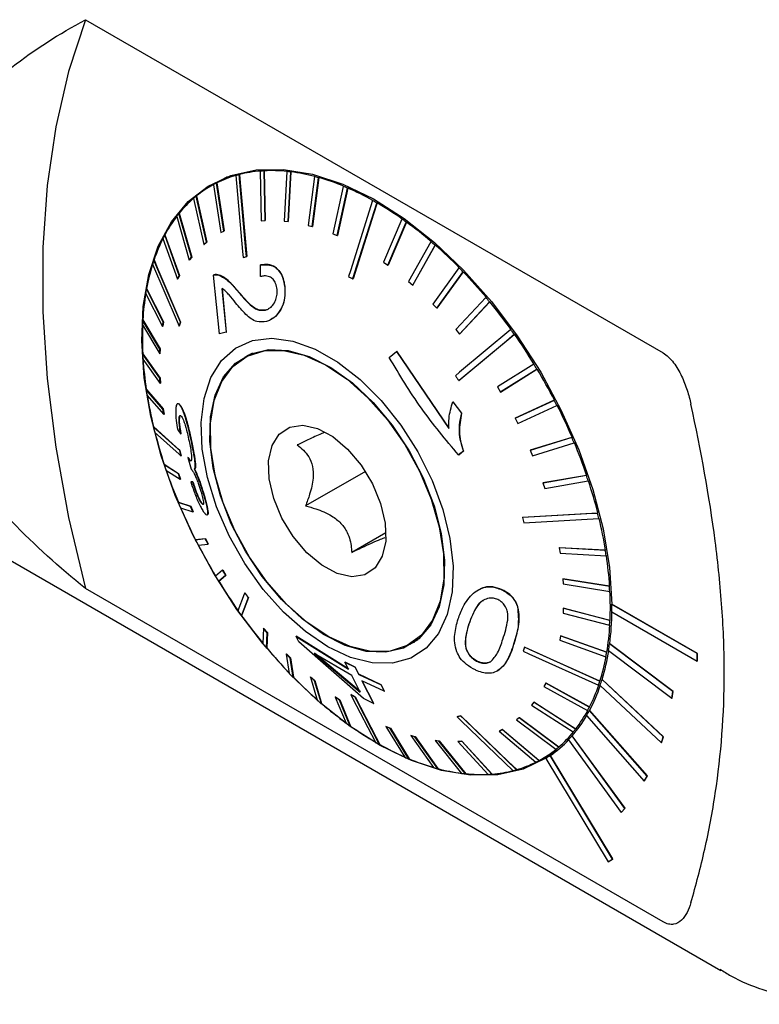
# Model space of a CAD drawing. Units: millimetres. Extents: x 14 to 279, y 11 to 144.
# Drawn here: x 241 to 257, y 24 to 46 of the extents above; entities that cross this region are included whole.
import ezdxf

# ---------------------------------------------------------------- set-up
doc = ezdxf.new("R2010")
doc.units = ezdxf.units.MM

msp = doc.modelspace()

# ---------------------------------------------------------------- linework, layer by layer
at = {"color": 7, "linetype": 'Continuous', "lineweight": 25}
for p, q in [((242.311, 45.552), (255.054, 38.196)), ((246.168, 42.209), (246.173, 42.212)), ((246.168, 42.209), (246.19, 41.111)), ((246.25, 42.214), (246.255, 42.217)), ((246.272, 41.117), (246.25, 42.214)), ((246.255, 42.217), (246.278, 41.12)), ((246.75, 42.202), (246.692, 41.106)), ((246.75, 42.202), (246.755, 42.205)), ((246.78, 41.096), (246.838, 42.192)), ((246.843, 42.195), (246.785, 41.099)), ((246.838, 42.192), (246.843, 42.195)), ((245.438, 42.087), (245.078, 41.88)), ((245.201, 41.946), (245.206, 41.949)), ((245.366, 40.887), (245.201, 41.946)), ((245.206, 41.949), (245.371, 40.89)), ((245.626, 42.111), (245.631, 42.114)), ((245.702, 42.132), (245.707, 42.135)), ((247.364, 42.089), (247.222, 41.01)), ((247.313, 40.985), (247.455, 42.064)), ((247.46, 42.067), (247.318, 40.988)), ((247.364, 42.089), (247.369, 42.092)), ((247.455, 42.064), (247.46, 42.067)), ((245.133, 41.91), (245.138, 41.913)), ((245.133, 41.91), (245.298, 40.852)), ((247.999, 41.874), (247.769, 40.826)), ((247.863, 40.786), (248.092, 41.835)), ((248.097, 41.837), (247.868, 40.789)), ((247.999, 41.874), (248.004, 41.877)), ((248.092, 41.835), (248.097, 41.837)), ((244.696, 41.609), (244.921, 40.591)), ((244.756, 41.659), (244.761, 41.662)), ((244.981, 40.64), (244.756, 41.659)), ((244.761, 41.662), (244.986, 40.643)), ((248.645, 41.559), (248.65, 41.562)), ((248.739, 41.506), (248.744, 41.509)), ((227.038, 41.477), (256.327, 24.569)), ((244.323, 41.212), (244.6, 40.247)), ((244.373, 41.276), (244.378, 41.279)), ((244.65, 40.311), (244.373, 41.276)), ((244.378, 41.279), (244.655, 40.314)), ((246.19, 41.111), (246.272, 41.117)), ((246.272, 41.117), (246.278, 41.12)), ((246.692, 41.106), (246.78, 41.096)), ((246.78, 41.096), (246.785, 41.099)), ((249.292, 41.15), (248.886, 40.202)), ((248.979, 40.135), (249.386, 41.083)), ((249.391, 41.086), (248.985, 40.138)), ((249.292, 41.15), (249.297, 41.153)), ((249.386, 41.083), (249.391, 41.086)), ((245.298, 40.852), (245.366, 40.887)), ((245.366, 40.887), (245.371, 40.89)), ((247.222, 41.01), (247.313, 40.985)), ((247.313, 40.985), (247.318, 40.988)), ((244.019, 40.726), (244.339, 39.827)), ((244.059, 40.802), (244.064, 40.805)), ((244.378, 39.903), (244.059, 40.802)), ((244.064, 40.805), (244.383, 39.906)), ((244.921, 40.591), (244.981, 40.64)), ((244.986, 40.643), (244.927, 40.594)), ((244.981, 40.64), (244.986, 40.643)), ((247.769, 40.826), (247.863, 40.786)), ((247.863, 40.786), (247.868, 40.789)), ((249.931, 40.652), (249.437, 39.773)), ((249.931, 40.652), (249.936, 40.655)), ((244.921, 40.591), (244.927, 40.594)), ((249.529, 39.694), (250.022, 40.573)), ((250.027, 40.576), (249.534, 39.697)), ((250.022, 40.573), (250.027, 40.576)), ((243.818, 40.246), (243.823, 40.249)), ((244.6, 40.247), (244.65, 40.311)), ((244.6, 40.247), (244.605, 40.25)), ((244.655, 40.314), (244.605, 40.25)), ((244.65, 40.311), (244.655, 40.314)), ((245.863, 40.323), (245.869, 40.326)), ((248.886, 40.202), (248.979, 40.135)), ((246.171, 40.137), (246.175, 40.14)), ((246.173, 39.883), (246.171, 40.137)), ((248.979, 40.135), (248.985, 40.138)), ((250.55, 40.074), (249.972, 39.275)), ((250.643, 39.986), (250.065, 39.188)), ((250.55, 40.074), (250.555, 40.077)), ((250.638, 39.983), (250.643, 39.986)), ((244.339, 39.827), (244.378, 39.903)), ((244.339, 39.827), (244.344, 39.83)), ((244.383, 39.906), (244.344, 39.83)), ((244.378, 39.903), (244.383, 39.906)), ((245.138, 39.917), (245.143, 39.92)), ((245.268, 38.622), (245.138, 39.917)), ((245.253, 39.914), (245.257, 39.917)), ((248.209, 39.831), (248.215, 39.834)), ((249.437, 39.773), (249.529, 39.694)), ((250.06, 39.185), (250.638, 39.983)), ((243.655, 39.616), (243.66, 39.619)), ((244.028, 38.88), (243.655, 39.616)), ((243.66, 39.619), (244.033, 38.883)), ((245.325, 39.617), (245.418, 38.655)), ((245.423, 38.657), (245.33, 39.62)), ((246.709, 39.643), (246.714, 39.645)), ((249.529, 39.694), (249.534, 39.697)), ((243.638, 39.519), (244.011, 38.783)), ((251.141, 39.424), (250.482, 38.715)), ((251.141, 39.424), (251.146, 39.427)), ((249.972, 39.275), (250.06, 39.185)), ((250.06, 39.185), (250.065, 39.188)), ((250.565, 38.615), (251.224, 39.324)), ((251.229, 39.327), (250.57, 38.618)), ((251.224, 39.324), (251.229, 39.327)), ((243.572, 38.922), (243.577, 38.925)), ((243.955, 38.282), (243.572, 38.922)), ((243.577, 38.925), (243.961, 38.285)), ((243.566, 38.816), (243.95, 38.176)), ((244.011, 38.783), (244.028, 38.88)), ((244.011, 38.783), (244.016, 38.786)), ((244.033, 38.883), (244.016, 38.786)), ((244.028, 38.88), (244.033, 38.883)), ((244.376, 38.788), (244.381, 38.791)), ((244.404, 38.875), (244.41, 38.878)), ((250.482, 38.715), (250.565, 38.615)), ((251.693, 38.714), (251.698, 38.717)), ((245.418, 38.655), (245.268, 38.622)), ((245.418, 38.655), (245.423, 38.657)), ((250.565, 38.615), (250.57, 38.618)), ((251.77, 38.606), (251.775, 38.609)), ((243.95, 38.176), (243.955, 38.282)), ((243.961, 38.285), (243.955, 38.179)), ((243.955, 38.282), (243.961, 38.285)), ((243.569, 38.174), (243.575, 38.177)), ((243.953, 37.637), (243.569, 38.174)), ((243.575, 38.177), (243.958, 37.64)), ((243.576, 38.062), (243.959, 37.525)), ((243.95, 38.176), (243.955, 38.179)), ((245.993, 38.193), (245.818, 38.093)), ((245.832, 38.101), (245.907, 38.157)), ((249.013, 38.096), (249.175, 38.231)), ((249.175, 38.231), (249.18, 38.234)), ((249.175, 38.231), (250.326, 36.532)), ((250.331, 36.535), (249.18, 38.234)), ((252.199, 37.953), (251.396, 37.447)), ((251.465, 37.333), (252.268, 37.839)), ((252.273, 37.842), (251.47, 37.336)), ((252.199, 37.953), (252.204, 37.956)), ((252.268, 37.839), (252.273, 37.842)), ((243.953, 37.637), (243.958, 37.64)), ((243.959, 37.525), (243.953, 37.637)), ((243.958, 37.64), (243.964, 37.528)), ((243.649, 37.386), (243.654, 37.389)), ((244.02, 36.957), (243.649, 37.386)), ((243.654, 37.389), (244.025, 36.96)), ((243.959, 37.525), (243.964, 37.528)), ((250.546, 37.587), (250.551, 37.59)), ((251.396, 37.447), (251.465, 37.333)), ((243.667, 37.268), (244.038, 36.84)), ((251.465, 37.333), (251.47, 37.336)), ((244.02, 36.957), (244.025, 36.96)), ((244.038, 36.84), (244.02, 36.957)), ((244.025, 36.96), (244.044, 36.843)), ((244.341, 37.077), (244.336, 37.074)), ((244.377, 37.064), (244.381, 37.066)), ((250.415, 37.116), (250.42, 37.118)), ((250.415, 37.116), (250.606, 36.867)), ((250.611, 36.87), (250.42, 37.118)), ((252.65, 37.155), (251.786, 36.758)), ((251.791, 36.761), (252.655, 37.158)), ((251.846, 36.64), (252.71, 37.037)), ((252.65, 37.155), (252.655, 37.158)), ((252.71, 37.037), (252.715, 37.04)), ((244.038, 36.84), (244.044, 36.843)), ((250.606, 36.867), (250.611, 36.87)), ((251.786, 36.758), (251.791, 36.761)), ((251.786, 36.758), (251.846, 36.64)), ((243.808, 36.568), (243.813, 36.571)), ((244.346, 36.5), (244.412, 36.408)), ((244.412, 36.408), (244.416, 36.411)), ((253.039, 36.332), (252.122, 36.048)), ((252.127, 36.051), (253.044, 36.335)), ((253.039, 36.332), (253.044, 36.335)), ((244.667, 36.149), (244.672, 36.152)), ((252.173, 35.927), (253.09, 36.211)), ((253.09, 36.211), (253.095, 36.214)), ((244.39, 36.041), (244.395, 36.044)), ((244.419, 35.92), (244.424, 35.923)), ((244.569, 35.893), (244.574, 35.896)), ((244.569, 35.893), (244.64, 35.632)), ((250.646, 36.033), (250.542, 35.946)), ((250.542, 35.946), (250.546, 35.948)), ((250.546, 35.948), (250.651, 36.035)), ((250.646, 36.033), (250.651, 36.035)), ((252.122, 36.048), (252.127, 36.051)), ((252.122, 36.048), (252.173, 35.927)), ((244.044, 35.735), (244.05, 35.738)), ((244.36, 35.532), (244.044, 35.735)), ((244.05, 35.738), (244.366, 35.535)), ((244.617, 35.824), (244.622, 35.827)), ((244.714, 35.635), (244.719, 35.638)), ((244.085, 35.613), (244.401, 35.411)), ((244.36, 35.532), (244.366, 35.535)), ((244.401, 35.411), (244.36, 35.532)), ((244.366, 35.535), (244.406, 35.414)), ((248.485, 35.584), (247.164, 34.822)), ((253.359, 35.496), (252.4, 35.327)), ((252.405, 35.33), (253.365, 35.499)), ((253.359, 35.496), (253.365, 35.499)), ((244.401, 35.411), (244.406, 35.414)), ((244.633, 35.351), (244.638, 35.354)), ((244.676, 35.35), (244.633, 35.351)), ((244.638, 35.354), (244.68, 35.353)), ((244.676, 35.35), (244.68, 35.353)), ((252.4, 35.327), (252.405, 35.33)), ((252.4, 35.327), (252.44, 35.205)), ((252.44, 35.205), (253.4, 35.374)), ((253.4, 35.374), (253.405, 35.377)), ((244.91, 35.104), (244.915, 35.107)), ((244.355, 34.898), (244.36, 34.901)), ((244.628, 34.811), (244.355, 34.898)), ((244.36, 34.901), (244.633, 34.814)), ((244.406, 34.777), (244.679, 34.69)), ((244.628, 34.811), (244.633, 34.814)), ((244.679, 34.69), (244.628, 34.811)), ((244.633, 34.814), (244.684, 34.693)), ((244.89, 34.859), (244.894, 34.862)), ((244.894, 34.862), (244.912, 34.856)), ((244.679, 34.69), (244.684, 34.693)), ((244.999, 34.62), (245.004, 34.623)), ((253.607, 34.661), (251.952, 34.569)), ((251.952, 34.569), (251.957, 34.572)), ((253.607, 34.661), (253.612, 34.664)), ((251.982, 34.449), (253.637, 34.541)), ((253.637, 34.541), (253.642, 34.544)), ((248.939, 34.23), (248.185, 33.795)), ((244.954, 34.098), (244.734, 34.072)), ((244.734, 34.072), (244.739, 34.075)), ((244.739, 34.075), (244.959, 34.101)), ((244.795, 33.954), (245.015, 33.979)), ((244.954, 34.098), (244.959, 34.101)), ((245.015, 33.979), (244.954, 34.098)), ((244.959, 34.101), (245.02, 33.982)), ((245.015, 33.979), (245.02, 33.982)), ((252.762, 33.898), (252.767, 33.901)), ((252.767, 33.901), (253.783, 33.844)), ((252.762, 33.898), (252.78, 33.78)), ((253.778, 33.841), (252.762, 33.898)), ((252.78, 33.78), (253.796, 33.723)), ((253.778, 33.841), (253.783, 33.844)), ((253.796, 33.723), (253.801, 33.726)), ((245.335, 33.405), (245.176, 33.27)), ((245.245, 33.156), (245.404, 33.291)), ((245.41, 33.294), (245.251, 33.159)), ((245.335, 33.405), (245.34, 33.408)), ((245.404, 33.291), (245.335, 33.405)), ((245.34, 33.408), (245.41, 33.294)), ((245.404, 33.291), (245.41, 33.294)), ((245.245, 33.156), (245.251, 33.159)), ((252.841, 33.212), (252.846, 33.215)), ((252.841, 33.212), (252.848, 33.1)), ((253.868, 33.047), (252.841, 33.212)), ((252.846, 33.215), (253.874, 33.05)), ((252.848, 33.1), (253.875, 32.935)), ((253.868, 33.047), (253.874, 33.05)), ((255.054, 25.64), (242.311, 32.996)), ((245.825, 32.902), (245.83, 32.905)), ((250.976, 32.967), (250.972, 32.965)), ((251.496, 32.969), (251.501, 32.971)), ((253.875, 32.935), (253.88, 32.938)), ((245.901, 32.794), (245.907, 32.797)), ((251.844, 32.593), (251.849, 32.596)), ((253.918, 32.649), (253.923, 32.652)), ((255.804, 31.561), (253.918, 32.649)), ((255.809, 31.563), (253.923, 32.652)), ((245.751, 32.395), (245.756, 32.398)), ((252.85, 32.561), (252.845, 32.455)), ((252.845, 32.455), (253.873, 32.187)), ((252.85, 32.561), (252.856, 32.564)), ((253.878, 32.293), (252.85, 32.561)), ((252.856, 32.564), (253.883, 32.296)), ((253.918, 32.486), (255.804, 31.397)), ((253.873, 32.187), (253.878, 32.19)), ((253.878, 32.293), (253.883, 32.296)), ((246.236, 32.122), (246.221, 31.785)), ((246.236, 32.122), (246.241, 32.125)), ((246.319, 32.022), (246.236, 32.122)), ((246.241, 32.125), (246.324, 32.025)), ((246.304, 31.685), (246.319, 32.022)), ((246.324, 32.025), (246.309, 31.688)), ((246.319, 32.022), (246.324, 32.025)), ((246.956, 31.942), (246.961, 31.945)), ((248.12, 31.22), (246.961, 31.945)), ((252.79, 31.954), (252.772, 31.857)), ((252.79, 31.954), (252.795, 31.957)), ((253.807, 31.59), (252.79, 31.954)), ((252.795, 31.957), (253.812, 31.593)), ((247.014, 31.825), (246.956, 31.942)), ((246.956, 31.942), (248.115, 31.217)), ((248.446, 30.573), (247.014, 31.825)), ((249.468, 31.771), (249.643, 31.871)), ((249.568, 31.815), (249.482, 31.779)), ((252.772, 31.857), (253.789, 31.493)), ((253.87, 31.777), (253.875, 31.78)), ((255.269, 30.724), (253.87, 31.777)), ((255.274, 30.727), (253.875, 31.78)), ((246.304, 31.685), (246.309, 31.688)), ((246.741, 31.552), (246.746, 31.555)), ((246.829, 31.462), (246.741, 31.552)), ((246.741, 31.552), (246.806, 31.126)), ((246.746, 31.555), (246.834, 31.465)), ((248.188, 31.075), (247.359, 31.566)), ((247.359, 31.566), (248.374, 30.712)), ((248.379, 30.715), (247.364, 31.569)), ((251.995, 31.701), (252.001, 31.704)), ((253.807, 31.59), (253.812, 31.593)), ((253.849, 31.628), (255.248, 30.575)), ((255.804, 31.561), (255.809, 31.563)), ((255.804, 31.397), (255.804, 31.561)), ((255.809, 31.4), (255.809, 31.563)), ((246.829, 31.462), (246.834, 31.465)), ((246.894, 31.035), (246.829, 31.462)), ((246.834, 31.465), (246.899, 31.038)), ((248.035, 31.374), (248.04, 31.376)), ((248.115, 31.217), (248.035, 31.374)), ((248.035, 31.374), (248.258, 31.261)), ((248.263, 31.263), (248.04, 31.376)), ((250.959, 31.386), (250.964, 31.389)), ((253.789, 31.493), (253.795, 31.496)), ((255.804, 31.397), (255.809, 31.4)), ((248.374, 30.712), (248.188, 31.075)), ((248.258, 31.261), (248.263, 31.263)), ((248.258, 31.261), (248.338, 31.104)), ((248.343, 31.106), (248.263, 31.263)), ((248.338, 31.104), (248.343, 31.106)), ((248.338, 31.104), (248.832, 30.874)), ((248.837, 30.876), (248.343, 31.106)), ((251.395, 31.179), (251.399, 31.182)), ((246.894, 31.035), (246.899, 31.038)), ((247.272, 31.043), (247.277, 31.046)), ((247.363, 30.964), (247.272, 31.043)), ((247.272, 31.043), (247.422, 30.536)), ((247.277, 31.046), (247.369, 30.967)), ((247.363, 30.964), (247.369, 30.967)), ((247.514, 30.457), (247.363, 30.964)), ((247.369, 30.967), (247.519, 30.46)), ((248.902, 30.73), (248.41, 30.961)), ((248.41, 30.961), (248.666, 30.458)), ((248.671, 30.461), (248.415, 30.964)), ((248.832, 30.874), (248.837, 30.876)), ((248.832, 30.874), (248.902, 30.73)), ((248.907, 30.733), (248.837, 30.876)), ((252.462, 30.91), (252.422, 30.834)), ((252.462, 30.91), (252.467, 30.913)), ((253.425, 30.383), (252.462, 30.91)), ((252.467, 30.913), (253.43, 30.386)), ((253.626, 30.863), (253.631, 30.866)), ((253.655, 30.95), (253.66, 30.953)), ((253.663, 30.859), (255.014, 29.593)), ((253.705, 30.99), (253.71, 30.993)), ((255.056, 29.725), (253.705, 30.99)), ((255.061, 29.728), (253.71, 30.993)), ((248.162, 30.658), (248.167, 30.661)), ((248.902, 30.73), (248.907, 30.733)), ((252.422, 30.834), (253.386, 30.307)), ((255.248, 30.575), (255.269, 30.724)), ((255.252, 30.578), (255.274, 30.727)), ((255.269, 30.724), (255.274, 30.727)), ((247.514, 30.457), (247.519, 30.46)), ((247.821, 30.602), (247.826, 30.605)), ((247.915, 30.535), (247.821, 30.602)), ((247.821, 30.602), (248.059, 30.026)), ((247.826, 30.605), (247.92, 30.538)), ((247.915, 30.535), (247.92, 30.538)), ((248.152, 29.959), (247.915, 30.535)), ((247.92, 30.538), (248.157, 29.962)), ((248.256, 30.605), (248.261, 30.608)), ((248.666, 30.458), (248.446, 30.573)), ((248.666, 30.458), (248.671, 30.461)), ((252.201, 30.49), (252.15, 30.427)), ((252.15, 30.427), (253.071, 29.833)), ((252.201, 30.49), (252.206, 30.493)), ((253.122, 29.897), (252.201, 30.49)), ((252.206, 30.493), (253.127, 29.9)), ((255.248, 30.575), (255.252, 30.578)), ((253.386, 30.307), (253.391, 30.31)), ((253.425, 30.383), (253.43, 30.386)), ((253.428, 30.307), (253.432, 30.31)), ((254.7, 28.859), (253.428, 30.307)), ((254.705, 28.861), (253.432, 30.31)), ((250.508, 30.166), (250.513, 30.169)), ((250.584, 30.187), (250.589, 30.19)), ((251.879, 30.147), (251.819, 30.097)), ((251.819, 30.097), (252.689, 29.45)), ((251.879, 30.147), (251.884, 30.15)), ((252.748, 29.5), (251.879, 30.147)), ((251.884, 30.15), (252.754, 29.503)), ((253.366, 30.196), (254.638, 28.747)), ((248.152, 29.959), (248.157, 29.962)), ((248.938, 29.951), (248.943, 29.954)), ((249.031, 29.912), (248.938, 29.951)), ((248.938, 29.951), (249.352, 29.275)), ((248.943, 29.954), (249.036, 29.915)), ((249.031, 29.912), (249.036, 29.915)), ((249.446, 29.235), (249.031, 29.912)), ((249.036, 29.915), (249.451, 29.238)), ((251.503, 29.886), (251.435, 29.85)), ((251.435, 29.85), (251.44, 29.853)), ((251.435, 29.85), (252.243, 29.163)), ((251.44, 29.853), (251.508, 29.889)), ((251.503, 29.886), (251.508, 29.889)), ((252.312, 29.199), (251.503, 29.886)), ((251.508, 29.889), (252.317, 29.202)), ((253.071, 29.833), (253.077, 29.836)), ((253.122, 29.897), (253.127, 29.9)), ((249.488, 29.752), (249.493, 29.755)), ((249.579, 29.727), (249.488, 29.752)), ((249.488, 29.752), (249.99, 29.045)), ((249.493, 29.755), (249.584, 29.73)), ((249.579, 29.727), (249.584, 29.73)), ((250.081, 29.02), (249.579, 29.727)), ((249.584, 29.73), (250.086, 29.023)), ((250.021, 29.641), (250.026, 29.644)), ((250.108, 29.631), (250.021, 29.641)), ((250.021, 29.641), (250.607, 28.917)), ((250.026, 29.644), (250.113, 29.634)), ((250.108, 29.631), (250.113, 29.634)), ((250.694, 28.908), (250.108, 29.631)), ((250.113, 29.634), (250.699, 28.91)), ((250.61, 29.626), (250.528, 29.621)), ((250.528, 29.621), (250.533, 29.624)), ((250.528, 29.621), (251.194, 28.895)), ((250.533, 29.624), (250.616, 29.629)), ((250.61, 29.626), (250.616, 29.629)), ((251.277, 28.9), (250.61, 29.626)), ((250.616, 29.629), (251.282, 28.903)), ((252.963, 29.655), (254.128, 28.056)), ((253.044, 29.744), (253.048, 29.746)), ((254.209, 28.144), (253.044, 29.744)), ((254.213, 28.147), (253.048, 29.746)), ((255.014, 29.593), (255.056, 29.725)), ((255.014, 29.593), (255.019, 29.596)), ((255.019, 29.596), (255.061, 29.728)), ((255.056, 29.725), (255.061, 29.728)), ((248.8, 29.55), (248.805, 29.553)), ((252.377, 29.235), (252.737, 29.443)), ((252.689, 29.45), (252.694, 29.453)), ((252.748, 29.5), (252.754, 29.503)), ((249.446, 29.235), (249.451, 29.238)), ((252.312, 29.199), (252.317, 29.202)), ((252.465, 29.249), (253.84, 26.964)), ((252.561, 29.312), (252.566, 29.315)), ((253.936, 27.027), (252.561, 29.312)), ((253.941, 27.03), (252.566, 29.315)), ((250.081, 29.02), (250.086, 29.023)), ((250.694, 28.908), (250.699, 28.91)), ((251.277, 28.9), (251.282, 28.903)), ((251.819, 28.998), (251.824, 29.001)), ((254.638, 28.747), (254.7, 28.859)), ((254.638, 28.747), (254.643, 28.75)), ((254.643, 28.75), (254.705, 28.861)), ((254.7, 28.859), (254.705, 28.861)), ((254.128, 28.056), (254.209, 28.144)), ((254.128, 28.056), (254.133, 28.059)), ((254.133, 28.059), (254.213, 28.147)), ((254.209, 28.144), (254.213, 28.147)), ((253.84, 26.964), (253.936, 27.027)), ((253.84, 26.964), (253.844, 26.967)), ((253.844, 26.967), (253.941, 27.03)), ((253.936, 27.027), (253.941, 27.03))]:
    msp.add_line(p, q, dxfattribs=at)
at = {"color": 7, "linetype": 'Continuous', "lineweight": 25, "flags": 128}
for points in [[(242.311, 45.552), (241.938, 44.411), (241.656, 43.189), (241.467, 41.891), (241.372, 40.527), (241.372, 39.104), (241.467, 37.631), (241.656, 36.116), (241.938, 34.568), (242.311, 32.996)], [(252.469, 29.252), (251.967, 29.014), (251.409, 28.889), (250.806, 28.879), (250.167, 28.983), (249.504, 29.199), (248.827, 29.525), (248.149, 29.954), (247.481, 30.48), (246.835, 31.092), (246.221, 31.781), (245.651, 32.535), (245.133, 33.341), (244.677, 34.185), (244.29, 35.053), (243.98, 35.929), (243.752, 36.799), (243.609, 37.648), (243.553, 38.461), (243.587, 39.225), (243.709, 39.925), (243.917, 40.551), (244.207, 41.092), (244.576, 41.538), (245.015, 41.881), (245.519, 42.116), (246.077, 42.239), (246.682, 42.248), (247.321, 42.142), (247.985, 41.923), (248.661, 41.595), (249.339, 41.164), (250.007, 40.637), (250.653, 40.023), (251.266, 39.333), (251.836, 38.578), (252.352, 37.771), (252.807, 36.927), (253.192, 36.059), (253.501, 35.183), (253.728, 34.313), (253.869, 33.465), (253.923, 32.652)], [(245.626, 42.111), (245.775, 40.438), (245.787, 40.302)], [(245.863, 40.323), (245.851, 40.459), (245.702, 42.132)], [(245.707, 42.135), (245.731, 41.869), (245.869, 40.326)], [(248.645, 41.559), (248.155, 40.011), (248.115, 39.885)], [(248.209, 39.831), (248.249, 39.957), (248.739, 41.506)], [(248.744, 41.509), (248.666, 41.263), (248.215, 39.834)], [(244.404, 38.875), (244.36, 38.978), (243.818, 40.246)], [(243.823, 40.249), (243.909, 40.048), (244.41, 38.878)], [(243.79, 40.159), (244.332, 38.891), (244.376, 38.788)], [(251.693, 38.714), (250.562, 37.771), (250.47, 37.695)], [(250.293, 32.427), (250.1, 32.008), (249.828, 31.683), (249.485, 31.462), (249.084, 31.353), (248.636, 31.358), (248.156, 31.479), (247.659, 31.711), (247.163, 32.046), (246.681, 32.473), (246.231, 32.98), (245.826, 33.55), (245.479, 34.164), (245.202, 34.803), (245.003, 35.445), (244.889, 36.072), (244.864, 36.661), (244.928, 37.195), (245.079, 37.657), (245.313, 38.03), (245.622, 38.304), (245.995, 38.47), (246.422, 38.522), (246.888, 38.459), (247.378, 38.282), (247.876, 37.997), (248.367, 37.614), (248.835, 37.145), (249.265, 36.605), (249.642, 36.011), (249.955, 35.382), (250.194, 34.739), (250.351, 34.101), (250.421, 33.491), (250.401, 32.927), (250.293, 32.427)], [(250.546, 37.587), (250.638, 37.664), (251.77, 38.606)], [(251.775, 38.609), (251.595, 38.459), (250.551, 37.59)], [(250.114, 32.597), (249.927, 32.196), (249.663, 31.888), (249.329, 31.684), (248.939, 31.59), (248.504, 31.61), (248.04, 31.744), (247.563, 31.986), (247.088, 32.328), (246.632, 32.759), (246.21, 33.263), (245.838, 33.825), (245.527, 34.424), (245.287, 35.041), (245.129, 35.654), (245.055, 36.242), (245.07, 36.786), (245.173, 37.266), (245.359, 37.667), (245.624, 37.975), (245.957, 38.179), (246.347, 38.273), (246.782, 38.253), (247.246, 38.119), (247.724, 37.878), (248.199, 37.535), (248.654, 37.105), (249.076, 36.6), (249.449, 36.038), (249.76, 35.439), (249.999, 34.822), (250.158, 34.209), (250.231, 33.621), (250.216, 33.077), (250.114, 32.597)], [(248.542, 37.207), (248.971, 36.721), (249.355, 36.174), (249.681, 35.585), (249.937, 34.973), (250.115, 34.36), (250.209, 33.767), (250.216, 33.213), (250.135, 32.718), (249.969, 32.298), (249.724, 31.968), (249.408, 31.738), (249.032, 31.618), (248.609, 31.61), (248.153, 31.716), (247.679, 31.931), (247.205, 32.248), (246.745, 32.656), (246.315, 33.142), (245.931, 33.689), (245.606, 34.279), (245.349, 34.89), (245.171, 35.503), (245.077, 36.097), (245.07, 36.65), (245.151, 37.146), (245.317, 37.565), (245.562, 37.896), (245.878, 38.125), (246.254, 38.245), (246.677, 38.253), (247.133, 38.148), (247.607, 37.933), (248.082, 37.615), (248.542, 37.207)], [(244.39, 36.041), (244.346, 36.08), (243.808, 36.568)], [(243.813, 36.571), (243.898, 36.494), (244.395, 36.044)], [(248.094, 36.074), (248.394, 35.719), (248.642, 35.31), (248.822, 34.875), (248.921, 34.444), (248.934, 34.046), (248.858, 33.709), (248.7, 33.455), (248.47, 33.301), (248.183, 33.259), (247.86, 33.331), (247.522, 33.511), (247.192, 33.789), (246.893, 34.144), (246.645, 34.553), (246.465, 34.988), (246.365, 35.419), (246.352, 35.817), (246.428, 36.154), (246.586, 36.408), (246.816, 36.562), (247.103, 36.604), (247.426, 36.533), (247.765, 36.352), (248.094, 36.074)], [(243.837, 36.448), (244.376, 35.96), (244.419, 35.92)], [(251.957, 34.572), (253.369, 34.651), (253.612, 34.664)], [(245.825, 32.902), (245.814, 32.872), (245.674, 32.503)], [(245.751, 32.395), (245.89, 32.765), (245.901, 32.794)], [(245.907, 32.797), (245.778, 32.457), (245.756, 32.398)], [(251.967, 31.614), (252.091, 31.558), (253.626, 30.863)], [(253.655, 30.95), (252.12, 31.645), (251.995, 31.701)], [(252.001, 31.704), (253.416, 31.064), (253.66, 30.953)], [(248.162, 30.658), (248.203, 30.579), (248.705, 29.604)], [(248.8, 29.55), (248.297, 30.525), (248.256, 30.605)], [(248.261, 30.608), (248.725, 29.708), (248.805, 29.553)], [(250.508, 30.166), (250.6, 30.077), (251.743, 28.977)], [(251.819, 28.998), (250.676, 30.098), (250.584, 30.187)], [(250.589, 30.19), (251.642, 29.175), (251.824, 29.001)]]:
    msp.add_lwpolyline(points, dxfattribs=at)
at = {"color": 7, "linetype": 'Continuous', "lineweight": 25}
for centre, radius, start, end in [((246.39, 39.447), 2.773, 94.4884, 104.2597), ((246.408, 39.214), 3.005, 93.0114, 94.5852), ((246.421, 38.932), 3.289, 84.1731, 92.8935), ((246.389, 38.586), 3.633, 82.9026, 84.2905), ((246.335, 38.183), 4.043, 75.1895, 82.7882), ((246.295, 39.758), 2.446, 116.5687, 118.3731), ((246.32, 39.717), 2.495, 106.0359, 116.5233), ((246.345, 39.62), 2.593, 104.3516, 106.0907), ((246.219, 37.726), 4.511, 74.1, 75.3007), ((246.076, 37.241), 5.021, 67.4227, 73.9993), ((246.302, 39.76), 2.448, 118.3918, 129.011), ((245.865, 36.719), 5.579, 66.4764, 67.5191), ((245.62, 36.17), 6.185, 60.673, 66.3955), ((246.422, 39.621), 2.632, 130.8389, 140.9582), ((246.33, 39.714), 2.503, 128.9845, 130.7646), ((245.311, 35.606), 6.823, 59.8387, 60.7502), ((244.982, 35.051), 7.473, 54.731, 59.7754), ((246.753, 39.363), 3.051, 142.6329, 151.8011), ((246.541, 39.512), 2.795, 140.87, 142.5252), ((244.597, 34.496), 8.144, 53.9812, 54.7913), ((244.21, 33.972), 8.801, 49.4098, 53.9331), ((247.338, 39.061), 3.71, 153.2714, 161.3193), ((247.008, 39.214), 3.349, 151.6881, 153.1529), ((243.791, 33.475), 9.445, 48.7217, 49.4558), ((243.381, 33.014), 10.068, 44.5515, 48.6868), ((247.725, 38.917), 4.126, 161.2047, 162.4793), ((248.183, 38.785), 4.599, 162.5852, 169.5582), ((242.959, 32.592), 10.659, 43.9074, 44.5843), ((242.593, 32.244), 11.169, 40.0242, 43.8827), ((248.69, 38.679), 5.122, 169.4543, 170.5582), ((249.261, 38.596), 5.694, 170.6469, 176.6947), ((242.236, 31.94), 11.633, 39.4079, 40.0466), ((241.949, 31.707), 12.008, 35.7163, 39.3929), ((249.853, 38.549), 6.293, 176.6083, 177.571), ((250.507, 38.533), 6.941, 177.6405, 182.9396), ((241.684, 31.514), 12.329, 35.1153, 35.7295), ((241.541, 31.414), 12.51, 31.5304, 35.1081), ((251.19, 38.557), 7.63, 182.874, 183.7191), ((251.828, 38.609), 8.265, 183.7749, 188.4916), ((241.436, 31.349), 12.628, 30.9314, 31.5361), ((241.442, 31.352), 12.627, 27.3768, 30.9322), ((252.488, 38.697), 8.936, 188.4408, 189.2021), ((253.116, 38.808), 9.568, 189.2425, 193.5205), ((241.477, 31.37), 12.581, 26.7685, 27.3741), ((241.687, 31.475), 12.353, 23.1684, 26.7759), ((253.692, 38.938), 10.164, 193.4816, 194.1809), ((254.262, 39.089), 10.748, 194.2089, 198.1676), ((241.816, 31.532), 12.206, 22.538, 23.1544), ((242.284, 31.724), 11.706, 18.8124, 22.5518), ((254.763, 39.247), 11.279, 198.1416, 198.7934), ((255.17, 39.39), 11.705, 198.8121, 202.552), ((242.708, 31.872), 11.251, 18.1396, 18.793), ((243.194, 32.027), 10.747, 14.2087, 18.168), ((255.488, 39.518), 12.053, 202.5346, 203.1588), ((255.765, 39.639), 12.35, 203.1678, 206.7763), ((243.679, 32.153), 10.24, 13.4848, 14.179), ((244.337, 32.307), 9.57, 9.2428, 13.52), ((255.924, 39.717), 12.533, 206.7669, 207.3748), ((256.013, 39.764), 12.628, 207.3769, 210.9323), ((244.945, 32.41), 8.948, 8.4405, 9.2008), ((245.627, 32.506), 8.264, 3.7747, 8.4918), ((256.008, 39.761), 12.628, 210.9314, 211.5361), ((255.914, 39.701), 12.51, 211.5304, 215.1081), ((246.312, 32.555), 7.572, 2.8716, 3.7232), ((246.947, 32.582), 6.942, 357.6408, 2.9393), ((247.002, 32.568), 6.917, 359.3236, 0.6764), ((255.76, 39.595), 12.329, 215.1153, 215.7295), ((255.506, 39.408), 12.008, 215.7163, 219.3929), ((247.775, 32.551), 6.149, 352.7966, 359.4246), ((248.193, 32.519), 5.694, 350.6468, 356.6941), ((247.582, 32.56), 6.301, 356.6099, 357.5713), ((255.208, 39.169), 11.633, 219.4079, 220.0466), ((248.486, 32.468), 5.428, 351.1, 352.6905), ((254.861, 38.871), 11.169, 220.0241, 223.8828), ((249.133, 32.358), 4.776, 343.3862, 351.2313), ((248.779, 32.426), 5.097, 349.4527, 350.5619), ((249.271, 32.33), 4.6, 342.5856, 349.5579), ((254.485, 38.517), 10.659, 223.9074, 224.5843), ((254.074, 38.101), 10.067, 224.5515, 228.6868), ((250.117, 32.054), 3.71, 333.271, 341.3192), ((250.168, 32.032), 3.691, 332.1958, 341.5128), ((249.706, 32.197), 4.141, 341.2069, 342.4771), ((249.694, 32.197), 4.189, 341.3627, 343.2535), ((253.653, 37.634), 9.445, 228.7217, 229.4558), ((253.245, 37.143), 8.801, 229.4099, 233.9331), ((250.702, 31.751), 3.051, 322.6322, 331.8023), ((250.535, 31.842), 3.274, 329.8164, 332.0426), ((250.446, 31.89), 3.339, 331.6857, 333.1552), ((252.848, 36.615), 8.145, 233.9814, 234.7913), ((250.825, 31.671), 2.94, 319.1109, 329.953), ((252.473, 36.064), 7.473, 234.731, 239.7754), ((251.032, 31.494), 2.632, 310.8394, 320.9573), ((250.88, 31.615), 2.824, 320.8799, 322.5181), ((252.133, 35.502), 6.823, 239.8387, 240.7503), ((251.13, 31.402), 2.534, 304.5376, 316.5128), ((251.015, 31.509), 2.689, 316.4345, 318.9745), ((251.834, 34.945), 6.185, 240.673, 246.3955), ((251.153, 31.355), 2.448, 298.3911, 309.0117), ((251.11, 31.401), 2.51, 308.987, 310.7621), ((251.581, 34.394), 5.584, 246.4768, 247.5187), ((251.379, 33.874), 5.021, 247.4226, 253.9994), ((251.135, 31.398), 2.494, 286.036, 296.5236), ((251.153, 31.344), 2.438, 296.5644, 298.375), ((251.177, 31.328), 2.445, 301.7675, 304.4761), ((251.224, 33.378), 4.505, 254.099, 255.3011), ((251.12, 32.932), 4.043, 255.1897, 262.7881), ((251.056, 32.528), 3.638, 262.9036, 264.2895), ((251.033, 32.183), 3.289, 264.1733, 272.8933), ((251.065, 31.668), 2.773, 274.4879, 284.2599), ((251.1, 31.489), 2.593, 284.3516, 286.0907), ((251.037, 31.888), 2.997, 273.0102, 274.588)]:
    msp.add_arc(centre, radius, start, end, dxfattribs=at)
for points, knots in [([(242.311, 32.996), (241.733, 33.463), (241.19, 33.954), (240.441, 34.736), (240.203, 35.005), (239.752, 35.56), (239.541, 35.845), (239.158, 36.424), (238.985, 36.719), (238.755, 37.171), (238.684, 37.323), (238.552, 37.631), (238.492, 37.787), (238.222, 38.569), (238.108, 39.194), (238.108, 39.976), (238.115, 40.132), (238.143, 40.439), (238.164, 40.59), (238.247, 41.039), (238.329, 41.33), (238.544, 41.899), (238.677, 42.176), (238.984, 42.702), (239.157, 42.952), (239.539, 43.432), (239.748, 43.66), (240.197, 44.098), (240.438, 44.306), (241.189, 44.894), (241.733, 45.241), (242.311, 45.552)], [0, 0, 0, 0, 0.125, 0.125, 0.1875, 0.1875, 0.25, 0.25, 0.3125, 0.3125, 0.34375, 0.34375, 0.375, 0.375, 0.5, 0.5, 0.53125, 0.53125, 0.5625, 0.5625, 0.625, 0.625, 0.6875, 0.6875, 0.75, 0.75, 0.8125, 0.8125, 0.875, 0.875, 1, 1, 1, 1]), ([(245.787, 40.302), (245.8, 40.306), (245.825, 40.313), (245.851, 40.32), (245.863, 40.323)], [0, 0, 0, 0, 0.500001, 1, 1, 1, 1]), ([(246.171, 40.137), (246.259, 40.145), (246.388, 40.155), (246.551, 40.052), (246.643, 39.925), (246.692, 39.777), (246.704, 39.682), (246.709, 39.643)], [0, 0, 0, 0, 0.3836845, 0.5590702, 0.7358208, 0.8909995, 1, 1, 1, 1]), ([(246.714, 39.645), (246.702, 39.721), (246.681, 39.854), (246.598, 40.005), (246.485, 40.109), (246.338, 40.158), (246.23, 40.146), (246.175, 40.14)], [0, 0, 0, 0, 0.209487, 0.366871, 0.52399, 0.756873, 1, 1, 1, 1]), ([(245.138, 39.917), (245.157, 39.92), (245.185, 39.925), (245.224, 39.922), (245.243, 39.916), (245.253, 39.914)], [0, 0, 0, 0, 0.4953585, 0.7470742, 1, 1, 1, 1]), ([(245.257, 39.917), (245.238, 39.921), (245.209, 39.927), (245.171, 39.926), (245.152, 39.922), (245.143, 39.92)], [0, 0, 0, 0, 0.495555, 0.74701, 1, 1, 1, 1]), ([(245.253, 39.914), (245.327, 39.876), (245.441, 39.818), (245.582, 39.663), (245.654, 39.579), (245.69, 39.536)], [0, 0, 0, 0, 0.487761, 0.74322, 1, 1, 1, 1]), ([(245.694, 39.539), (245.626, 39.62), (245.523, 39.743), (245.375, 39.869), (245.297, 39.901), (245.257, 39.917)], [0, 0, 0, 0, 0.490436, 0.74217, 1, 1, 1, 1]), ([(246.536, 39.595), (246.528, 39.643), (246.513, 39.732), (246.449, 39.83), (246.362, 39.89), (246.265, 39.904), (246.2, 39.889), (246.173, 39.883)], [0, 0, 0, 0, 0.201131, 0.373762, 0.555574, 0.817167, 1, 1, 1, 1]), ([(248.115, 39.885), (248.131, 39.876), (248.162, 39.858), (248.194, 39.84), (248.209, 39.831)], [0, 0, 0, 0, 0.5, 1, 1, 1, 1]), ([(245.624, 39.3), (245.576, 39.36), (245.504, 39.449), (245.405, 39.562), (245.352, 39.599), (245.325, 39.617)], [0, 0, 0, 0, 0.4968572, 0.7465244, 1, 1, 1, 1]), ([(246.709, 39.643), (246.712, 39.564), (246.718, 39.411), (246.649, 39.193), (246.536, 39.028), (246.414, 38.929), (246.334, 38.901), (246.304, 38.89)], [0, 0, 0, 0, 0.213892, 0.419205, 0.641424, 0.862279, 1, 1, 1, 1]), ([(246.349, 39.176), (246.368, 39.185), (246.417, 39.209), (246.477, 39.294), (246.525, 39.402), (246.541, 39.507), (246.537, 39.571), (246.536, 39.595)], [0, 0, 0, 0, 0.166303, 0.439583, 0.653599, 0.869135, 1, 1, 1, 1]), ([(246.41, 38.951), (246.439, 38.964), (246.519, 39.002), (246.619, 39.138), (246.698, 39.318), (246.724, 39.493), (246.717, 39.602), (246.714, 39.645)], [0, 0, 0, 0, 0.15687, 0.429678, 0.64305, 0.856926, 1, 1, 1, 1]), ([(245.69, 39.536), (245.773, 39.439), (245.899, 39.29), (246.101, 39.132), (246.222, 39.137), (246.285, 39.14)], [0, 0, 0, 0, 0.477311, 0.727396, 1, 1, 1, 1]), ([(246.29, 39.142), (246.235, 39.139), (246.101, 39.131), (245.899, 39.299), (245.767, 39.453), (245.694, 39.539)], [0, 0, 0, 0, 0.24018, 0.579127, 1, 1, 1, 1]), ([(246.304, 38.89), (246.231, 38.882), (246.068, 38.863), (245.839, 39.047), (245.698, 39.214), (245.624, 39.3)], [0, 0, 0, 0, 0.275132, 0.622556, 1, 1, 1, 1]), ([(246.355, 39.171), (246.354, 39.17), (246.334, 39.153), (246.311, 39.148), (246.29, 39.142)], [0, 0, 0, 0, 0.0586164, 1, 1, 1, 1]), ([(244.376, 38.788), (244.38, 38.803), (244.39, 38.832), (244.399, 38.861), (244.404, 38.875)], [0, 0, 0, 0, 0.500003, 1, 1, 1, 1]), ([(244.41, 38.878), (244.405, 38.864), (244.395, 38.835), (244.386, 38.806), (244.381, 38.791)], [0, 0, 0, 0, 0.499997, 1, 1, 1, 1]), ([(250.542, 35.946), (250.258, 36.283), (249.688, 36.965), (249.239, 37.717), (249.013, 38.096)], [0, 0, 0, 0, 0.495859, 1, 1, 1, 1]), ([(255.054, 38.196), (255.135, 38.149), (255.216, 38.071), (255.353, 37.891), (255.411, 37.789), (255.509, 37.584), (255.549, 37.479), (255.617, 37.269), (255.644, 37.166), (255.666, 37.064)], [0, 0, 0, 0, 0.25, 0.25, 0.5, 0.5, 0.75, 0.75, 1, 1, 1, 1]), ([(244.377, 37.064), (244.362, 37.072), (244.336, 37.086), (244.309, 37.036), (244.296, 36.916), (244.308, 36.727), (244.334, 36.569), (244.346, 36.5)], [0, 0, 0, 0, 0.143112, 0.266361, 0.441544, 0.754996, 1, 1, 1, 1]), ([(244.342, 37.075), (244.343, 37.076), (244.35, 37.088), (244.366, 37.078), (244.38, 37.068), (244.381, 37.066)], [0, 0, 0, 0, 0.07908, 0.871681, 1, 1, 1, 1]), ([(244.667, 36.149), (244.651, 36.23), (244.612, 36.422), (244.546, 36.68), (244.48, 36.88), (244.43, 36.997), (244.396, 37.046), (244.379, 37.062), (244.377, 37.064)], [0, 0, 0, 0, 0.243217, 0.574221, 0.729099, 0.856023, 0.983941, 1, 1, 1, 1]), ([(244.381, 37.066), (244.396, 37.05), (244.425, 37.018), (244.478, 36.903), (244.544, 36.705), (244.614, 36.437), (244.654, 36.243), (244.672, 36.152)], [0, 0, 0, 0, 0.119399, 0.239235, 0.420386, 0.728666, 1, 1, 1, 1]), ([(250.326, 36.532), (250.326, 36.606), (250.325, 36.744), (250.359, 36.939), (250.396, 37.057), (250.415, 37.116)], [0, 0, 0, 0, 0.366166, 0.681024, 1, 1, 1, 1]), ([(255.666, 26.065), (255.778, 26.448), (255.88, 26.84), (256.062, 27.648), (256.14, 28.061), (256.332, 29.329), (256.401, 30.212), (256.401, 31.606), (256.384, 32.082), (256.316, 33.056), (256.266, 33.55), (256.072, 35.039), (255.888, 36.047), (255.666, 37.064)], [0, 0, 0, 0, 0.125, 0.125, 0.25, 0.25, 0.5, 0.5, 0.625, 0.625, 0.75, 0.75, 1, 1, 1, 1]), ([(244.412, 36.408), (244.404, 36.456), (244.389, 36.55), (244.375, 36.676), (244.375, 36.764), (244.384, 36.806), (244.397, 36.821), (244.409, 36.814), (244.416, 36.81)], [0, 0, 0, 0, 0.252595, 0.505624, 0.708785, 0.816424, 0.903363, 1, 1, 1, 1]), ([(244.399, 36.817), (244.399, 36.817), (244.392, 36.819), (244.384, 36.788), (244.376, 36.698), (244.393, 36.554), (244.411, 36.443), (244.416, 36.411)], [0, 0, 0, 0, 0.00782, 0.135802, 0.327261, 0.804197, 1, 1, 1, 1]), ([(244.416, 36.81), (244.425, 36.798), (244.444, 36.777), (244.477, 36.701), (244.52, 36.571), (244.567, 36.396), (244.593, 36.268), (244.605, 36.21)], [0, 0, 0, 0, 0.120455, 0.229604, 0.406174, 0.731383, 1, 1, 1, 1]), ([(250.651, 36.035), (250.628, 36.103), (250.559, 36.308), (250.55, 36.599), (250.595, 36.801), (250.611, 36.87)], [0, 0, 0, 0, 0.246108, 0.742709, 1, 1, 1, 1]), ([(250.606, 36.867), (250.582, 36.732), (250.545, 36.529), (250.575, 36.243), (250.622, 36.103), (250.646, 36.033)], [0, 0, 0, 0, 0.4946077, 0.7431869, 1, 1, 1, 1]), ([(247.576, 36.438), (247.555, 36.43), (247.461, 36.393), (247.244, 36.292), (247.06, 36.203), (246.982, 36.166)], [0, 0, 0, 0, 0.142326, 0.637274, 1, 1, 1, 1]), ([(244.605, 36.21), (244.615, 36.162), (244.637, 36.048), (244.652, 35.924), (244.653, 35.845), (244.644, 35.814), (244.63, 35.814), (244.62, 35.822), (244.617, 35.824)], [0, 0, 0, 0, 0.246668, 0.581617, 0.718413, 0.856383, 0.955678, 1, 1, 1, 1]), ([(244.714, 35.635), (244.721, 35.643), (244.734, 35.658), (244.734, 35.747), (244.714, 35.907), (244.684, 36.061), (244.667, 36.149)], [0, 0, 0, 0, 0.15987, 0.319895, 0.60878, 1, 1, 1, 1]), ([(244.672, 36.152), (244.683, 36.096), (244.712, 35.945), (244.738, 35.773), (244.739, 35.661), (244.726, 35.645), (244.719, 35.638)], [0, 0, 0, 0, 0.247405, 0.666998, 0.845431, 1, 1, 1, 1]), ([(246.982, 36.166), (247.075, 36.091), (247.218, 35.974), (247.33, 35.701), (247.342, 35.409), (247.273, 35.106), (247.197, 34.906), (247.164, 34.822)], [0, 0, 0, 0, 0.299512, 0.46389, 0.629141, 0.843157, 1, 1, 1, 1]), ([(244.419, 35.92), (244.414, 35.94), (244.404, 35.98), (244.395, 36.021), (244.39, 36.041)], [0, 0, 0, 0, 0.499999, 1, 1, 1, 1]), ([(244.395, 36.044), (244.4, 36.024), (244.409, 35.983), (244.419, 35.943), (244.424, 35.923)], [0, 0, 0, 0, 0.500001, 1, 1, 1, 1]), ([(244.617, 35.824), (244.613, 35.829), (244.603, 35.839), (244.586, 35.865), (244.575, 35.883), (244.569, 35.893)], [0, 0, 0, 0, 0.321414, 0.658516, 1, 1, 1, 1]), ([(244.574, 35.896), (244.582, 35.882), (244.595, 35.861), (244.611, 35.838), (244.618, 35.831), (244.622, 35.827)], [0, 0, 0, 0, 0.491973, 0.743218, 1, 1, 1, 1]), ([(244.622, 35.827), (244.63, 35.821), (244.638, 35.813), (244.643, 35.82), (244.643, 35.821)], [0, 0, 0, 0, 0.834112, 1, 1, 1, 1]), ([(244.719, 35.638), (244.746, 35.578), (244.804, 35.448), (244.868, 35.259), (244.902, 35.148), (244.915, 35.107)], [0, 0, 0, 0, 0.352513, 0.762108, 1, 1, 1, 1]), ([(244.64, 35.632), (244.641, 35.631), (244.643, 35.63), (244.646, 35.628), (244.647, 35.627), (244.648, 35.626)], [0, 0, 0, 0, 0.4992886, 0.7495141, 1, 1, 1, 1]), ([(244.648, 35.626), (244.659, 35.614), (244.681, 35.589), (244.72, 35.515), (244.76, 35.425), (244.808, 35.298), (244.836, 35.207), (244.853, 35.15)], [0, 0, 0, 0, 0.157289, 0.32032, 0.482863, 0.678897, 1, 1, 1, 1]), ([(244.91, 35.104), (244.897, 35.147), (244.859, 35.27), (244.793, 35.462), (244.736, 35.587), (244.714, 35.635)], [0, 0, 0, 0, 0.24945, 0.714486, 1, 1, 1, 1]), ([(244.633, 35.351), (244.655, 35.285), (244.705, 35.135), (244.783, 34.941), (244.858, 34.787), (244.912, 34.696), (244.947, 34.651), (244.963, 34.636), (244.967, 34.632)], [0, 0, 0, 0, 0.247925, 0.56402, 0.711711, 0.837571, 0.964168, 1, 1, 1, 1]), ([(244.89, 34.859), (244.881, 34.869), (244.864, 34.887), (244.829, 34.949), (244.781, 35.05), (244.727, 35.19), (244.693, 35.297), (244.676, 35.35)], [0, 0, 0, 0, 0.121488, 0.235975, 0.396638, 0.70089, 1, 1, 1, 1]), ([(244.68, 35.353), (244.695, 35.308), (244.727, 35.207), (244.776, 35.077), (244.824, 34.972), (244.856, 34.911), (244.88, 34.877), (244.89, 34.866), (244.894, 34.862)], [0, 0, 0, 0, 0.252956, 0.573121, 0.709208, 0.846668, 0.939742, 1, 1, 1, 1]), ([(244.853, 35.15), (244.864, 35.112), (244.89, 35.023), (244.912, 34.927), (244.917, 34.869), (244.911, 34.846), (244.897, 34.855), (244.89, 34.859)], [0, 0, 0, 0, 0.248005, 0.58827, 0.728293, 0.869616, 1, 1, 1, 1]), ([(244.967, 34.632), (244.979, 34.625), (245.003, 34.611), (245.015, 34.65), (245.006, 34.75), (244.966, 34.914), (244.926, 35.049), (244.91, 35.104)], [0, 0, 0, 0, 0.1392866, 0.2703314, 0.4754588, 0.7850562, 1, 1, 1, 1]), ([(244.915, 35.107), (244.933, 35.044), (244.977, 34.894), (245.014, 34.732), (245.019, 34.643), (245.008, 34.63), (245.003, 34.626)], [0, 0, 0, 0, 0.284589, 0.682626, 0.873902, 1, 1, 1, 1]), ([(247.164, 34.822), (247.241, 34.801), (247.439, 34.748), (247.718, 34.63), (247.957, 34.443), (248.119, 34.2), (248.172, 33.977), (248.182, 33.831), (248.185, 33.795)], [0, 0, 0, 0, 0.138122, 0.358414, 0.515222, 0.672173, 0.917679, 1, 1, 1, 1]), ([(251.952, 34.569), (251.957, 34.549), (251.967, 34.509), (251.977, 34.469), (251.982, 34.449)], [0, 0, 0, 0, 0.499994, 1, 1, 1, 1]), ([(248.185, 33.795), (248.335, 33.867), (248.567, 33.978), (248.823, 34.089), (248.894, 34.112), (248.925, 34.122)], [0, 0, 0, 0, 0.5063494, 0.7842442, 1, 1, 1, 1]), ([(250.532, 32.328), (250.566, 32.417), (250.642, 32.62), (250.806, 32.857), (251.01, 32.996), (251.181, 33.043), (251.351, 33.028), (251.454, 32.986), (251.496, 32.969)], [0, 0, 0, 0, 0.243136, 0.54998, 0.685997, 0.801673, 0.918258, 1, 1, 1, 1]), ([(251.501, 32.971), (251.433, 32.997), (251.302, 33.047), (251.112, 33.035), (251.022, 32.986), (250.979, 32.962)], [0, 0, 0, 0, 0.360568, 0.695581, 1, 1, 1, 1]), ([(251.496, 32.969), (251.56, 32.933), (251.674, 32.87), (251.79, 32.729), (251.826, 32.638), (251.844, 32.593)], [0, 0, 0, 0, 0.3935551, 0.7026579, 1, 1, 1, 1]), ([(251.849, 32.596), (251.823, 32.658), (251.777, 32.765), (251.644, 32.895), (251.549, 32.946), (251.501, 32.971)], [0, 0, 0, 0, 0.412127, 0.70469, 1, 1, 1, 1]), ([(251.406, 32.753), (251.373, 32.765), (251.308, 32.789), (251.196, 32.784), (251.084, 32.745), (250.964, 32.64), (250.859, 32.458), (250.802, 32.305), (250.77, 32.219)], [0, 0, 0, 0, 0.084757, 0.16982, 0.296774, 0.431033, 0.679406, 1, 1, 1, 1]), ([(250.775, 32.222), (250.799, 32.289), (250.846, 32.422), (250.945, 32.594), (251.024, 32.711), (251.086, 32.736), (251.089, 32.737)], [0, 0, 0, 0, 0.354562, 0.709527, 0.986143, 1, 1, 1, 1]), ([(251.519, 31.88), (251.541, 31.947), (251.583, 32.082), (251.627, 32.28), (251.635, 32.455), (251.585, 32.586), (251.524, 32.674), (251.46, 32.726), (251.42, 32.746), (251.406, 32.753)], [0, 0, 0, 0, 0.248693, 0.497593, 0.68623, 0.802095, 0.889518, 0.961201, 1, 1, 1, 1]), ([(251.763, 31.776), (251.782, 31.838), (251.82, 31.962), (251.882, 32.224), (251.862, 32.447), (251.849, 32.596)], [0, 0, 0, 0, 0.251049, 0.502198, 1, 1, 1, 1]), ([(251.844, 32.593), (251.857, 32.517), (251.882, 32.366), (251.857, 32.157), (251.816, 31.959), (251.777, 31.835), (251.758, 31.773)], [0, 0, 0, 0, 0.2502299, 0.4998929, 0.7493079, 1, 1, 1, 1]), ([(250.914, 31.2), (250.845, 31.238), (250.715, 31.31), (250.572, 31.459), (250.457, 31.688), (250.436, 31.983), (250.501, 32.215), (250.532, 32.328)], [0, 0, 0, 0, 0.136799, 0.261081, 0.374593, 0.696323, 1, 1, 1, 1]), ([(250.77, 32.219), (250.75, 32.152), (250.71, 32.019), (250.683, 31.829), (250.699, 31.664), (250.766, 31.541), (250.842, 31.455), (250.912, 31.409), (250.952, 31.39), (250.959, 31.386)], [0, 0, 0, 0, 0.245523, 0.491411, 0.685781, 0.803225, 0.892013, 0.981533, 1, 1, 1, 1]), ([(250.964, 31.389), (250.931, 31.406), (250.867, 31.441), (250.784, 31.525), (250.717, 31.637), (250.685, 31.802), (250.709, 31.999), (250.753, 32.147), (250.775, 32.222)], [0, 0, 0, 0, 0.087176, 0.175052, 0.294422, 0.454589, 0.724385, 1, 1, 1, 1]), ([(251.758, 31.773), (251.727, 31.685), (251.661, 31.496), (251.539, 31.286), (251.386, 31.163), (251.245, 31.121), (251.097, 31.132), (250.986, 31.167), (250.926, 31.194), (250.914, 31.2)], [0, 0, 0, 0, 0.247272, 0.527613, 0.672983, 0.786196, 0.880876, 0.975304, 1, 1, 1, 1]), ([(251.247, 31.38), (251.303, 31.443), (251.395, 31.544), (251.465, 31.724), (251.501, 31.828), (251.519, 31.88)], [0, 0, 0, 0, 0.445554, 0.72229, 1, 1, 1, 1]), ([(251.395, 31.188), (251.441, 31.22), (251.634, 31.357), (251.707, 31.594), (251.763, 31.776)], [0, 0, 0, 0, 0.2367854, 1, 1, 1, 1]), ([(251.995, 31.701), (251.991, 31.687), (251.981, 31.658), (251.972, 31.629), (251.967, 31.614)], [0, 0, 0, 0, 0.499994, 1, 1, 1, 1]), ([(250.959, 31.386), (250.995, 31.373), (251.064, 31.346), (251.166, 31.347), (251.219, 31.369), (251.247, 31.38)], [0, 0, 0, 0, 0.328902, 0.633029, 1, 1, 1, 1]), ([(251.252, 31.383), (251.234, 31.375), (251.188, 31.354), (251.103, 31.346), (251.02, 31.365), (250.978, 31.383), (250.964, 31.389)], [0, 0, 0, 0, 0.241047, 0.604582, 0.867129, 1, 1, 1, 1]), ([(248.256, 30.605), (248.24, 30.614), (248.209, 30.631), (248.177, 30.649), (248.162, 30.658)], [0, 0, 0, 0, 0.5, 1, 1, 1, 1]), ([(248.167, 30.661), (248.183, 30.652), (248.214, 30.634), (248.245, 30.617), (248.261, 30.608)], [0, 0, 0, 0, 0.5, 1, 1, 1, 1]), ([(256.308, 24.595), (256.387, 24.545), (256.681, 24.359), (257.245, 24.135), (257.991, 23.926), (258.778, 23.824), (259.598, 23.82), (260.449, 23.918), (261.323, 24.117), (262.214, 24.417), (263.115, 24.816), (264.017, 25.309), (264.912, 25.893), (265.794, 26.561), (266.654, 27.308), (267.488, 28.126), (268.287, 29.012), (268.91, 29.774), (269.255, 30.249), (269.359, 30.393)], [0, 0, 0, 0, 0.022279, 0.0827695, 0.1432788, 0.204189, 0.2658021, 0.3282591, 0.3915317, 0.4554647, 0.5198464, 0.5844757, 0.6491964, 0.7138882, 0.7785093, 0.8430453, 0.9074985, 0.9718811, 1, 1, 1, 1]), ([(250.584, 30.187), (250.571, 30.184), (250.546, 30.177), (250.52, 30.17), (250.508, 30.166)], [0, 0, 0, 0, 0.500001, 1, 1, 1, 1]), ([(250.513, 30.169), (250.526, 30.173), (250.551, 30.18), (250.576, 30.187), (250.589, 30.19)], [0, 0, 0, 0, 0.4999993, 1, 1, 1, 1]), ([(255.666, 26.065), (255.644, 25.988), (255.616, 25.915), (255.549, 25.784), (255.509, 25.726), (255.411, 25.633), (255.353, 25.599), (255.249, 25.583), (255.213, 25.584), (255.135, 25.601), (255.094, 25.617), (255.054, 25.64)], [0, 0, 0, 0, 0.25, 0.25, 0.5, 0.5, 0.75, 0.75, 0.875, 0.875, 1, 1, 1, 1])]:
    msp.add_open_spline(points, degree=3, knots=knots, dxfattribs=at)
for points in [[(250.47, 37.695), (250.482, 37.677), (250.508, 37.641), (250.533, 37.605), (250.546, 37.587)], [(245.901, 32.794), (245.889, 32.812), (245.863, 32.848), (245.838, 32.884), (245.825, 32.902)], [(245.83, 32.905), (245.843, 32.887), (245.868, 32.851), (245.894, 32.815), (245.907, 32.797)]]:
    msp.add_open_spline(points, degree=3, dxfattribs=at)

doc.saveas('drawing.dxf')
